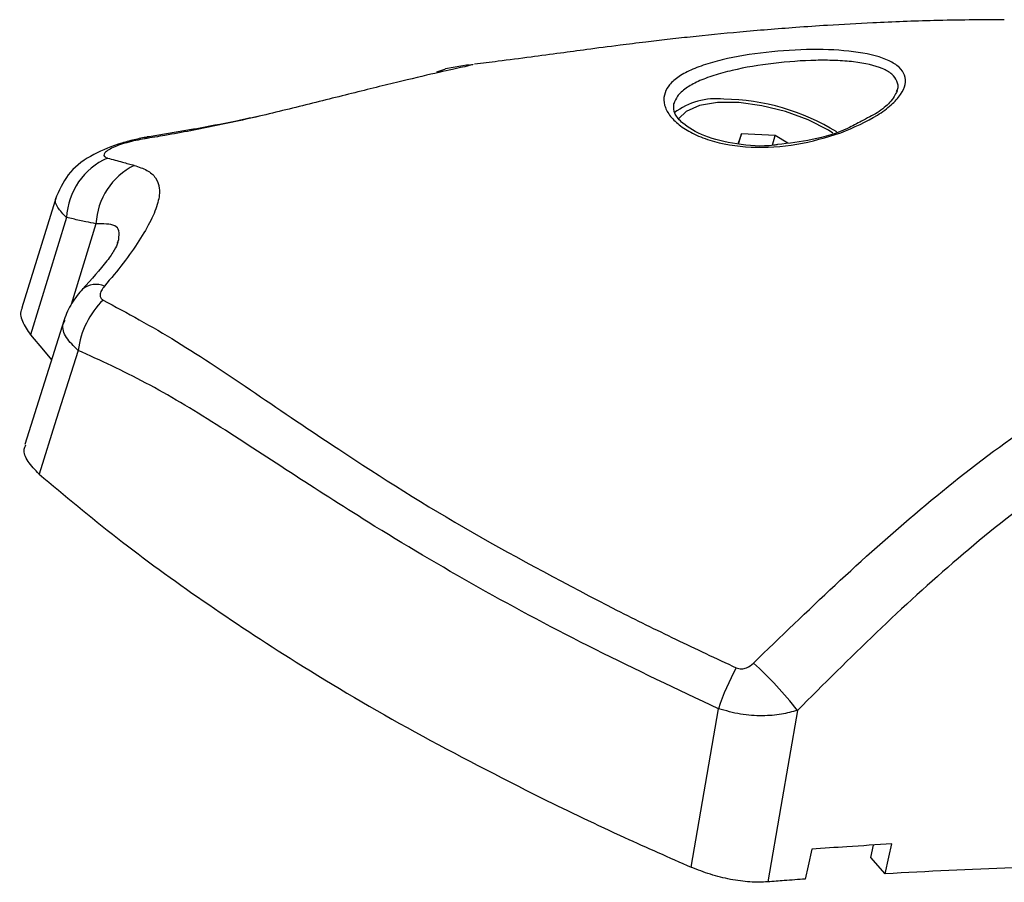
# Model space of a CAD drawing. Units: millimetres. Extents: x 20227.1 to 20244.6, y 16171.6 to 16189.1.
# Drawn here: x 20231.2 to 20231.3, y 16184.3 to 16184.4 of the extents above; entities that cross this region are included whole.
import ezdxf

# ---------------------------------------------------------------- set-up
doc = ezdxf.new("R2010")
doc.units = ezdxf.units.MM
doc.header["$LTSCALE"] = 100

# ---------------------------------------------------------------- blocks, each defined once
blk = doc.blocks.new('S290 VIEW B')
at = {"color": 7, "linetype": 'Continuous', "lineweight": 25}
for p, q in [((20231.2537788843, 16184.39072118013), (20231.25237001914, 16184.39047404299)), ((20231.25361350079, 16184.39068009161), (20231.25396939215, 16184.39074096204)), ((20231.23684730766, 16184.38675438412), (20231.23412352163, 16184.38629661345)), ((20231.27058067123, 16184.38646522251), (20231.27037102875, 16184.38584791636)), ((20231.27040217936, 16184.38584690856), (20231.27058067123, 16184.38646522251)), ((20231.2726579238, 16184.38636778154), (20231.27058067123, 16184.38646522251)), ((20231.27248807976, 16184.38577942454), (20231.2726579238, 16184.38636778154)), ((20231.27344200351, 16184.38590094598), (20231.2726579238, 16184.38636778154)), ((20231.22842005239, 16184.38264388654), (20231.22628736616, 16184.37575919811)), ((20231.22903087785, 16184.38131788444), (20231.2268186762, 16184.37409564122)), ((20231.23217192042, 16184.37976517623), (20231.23224677891, 16184.37996578768)), ((20231.22888500387, 16184.37501731304), (20231.22647035031, 16184.36734017763)), ((20231.26749658502, 16184.34131216496), (20231.26917101165, 16184.3510752394)), ((20231.27855539129, 16184.34191725398), (20231.27872384085, 16184.34267491279)), ((20231.27943020945, 16184.34090710098), (20231.27855539129, 16184.34191725398))]:
    blk.add_line(p, q, dxfattribs=at)
at = {"color": 8, "linetype": 'Continuous', "lineweight": 25}
blk.add_line((20231.23084205404, 16184.38093417097), (20231.22932230785, 16184.37597261338), dxfattribs=at)
at = {"color": 7, "linetype": 'Continuous', "lineweight": 25, "flags": 128}
for points in [[(20231.25182280104, 16184.39030168854), (20231.25231478643, 16184.3904605782), (20231.25237203819, 16184.39047451914)], [(20231.27621501059, 16184.38652180308), (20231.27593472834, 16184.3866954764), (20231.2746874784, 16184.38733069684), (20231.27329248097, 16184.38784586549), (20231.27183738888, 16184.38820861243), (20231.27041363091, 16184.38839614492), (20231.26911066701, 16184.38839667961), (20231.2680103672, 16184.38821018291), (20231.26718186736, 16184.38784837308), (20231.26672651944, 16184.38741340923)], [(20231.23412298005, 16184.38629662483), (20231.23402464611, 16184.38628380452), (20231.23384166323, 16184.38616760796)], [(20231.22681869528, 16184.37409561852), (20231.22761024268, 16184.373153638), (20231.22811128439, 16184.37255735384)], [(20231.22974588048, 16184.37314086881), (20231.2284019806, 16184.36887535555), (20231.22734596334, 16184.36552398956)], [(20231.27403093341, 16184.35097018958), (20231.27301060082, 16184.3450546329), (20231.27220904666, 16184.34040661807)], [(20231.27943020945, 16184.34090710098), (20231.27965899947, 16184.34193618161), (20231.2798387632, 16184.34274474482)], [(20231.2749228563, 16184.34242114517), (20231.27469418955, 16184.34139192215), (20231.27451452305, 16184.34058324672)]]:
    blk.add_lwpolyline(points, dxfattribs=at)
at = {"color": 8, "linetype": 'Continuous', "lineweight": 25, "flags": 128}
blk.add_lwpolyline([(20231.23694993241, 16184.38677077667), (20231.23685993805, 16184.38676349424), (20231.23667339758, 16184.38666270903)], dxfattribs=at)
at = {"color": 7, "linetype": 'Continuous', "lineweight": 25}
for centre, radius, start, end in [((20231.26899826838, 16184.38449286434), 0.004145793468102987, 83.00016008112213, 127.9869331243177), ((20231.26930644103, 16184.37492715685), 0.01368201945480704, 58.53112749161804, 89.17474514939906), ((20231.23325614461, 16184.38110759812), 0.004230496359608988, 113.6975299773131, 177.1508105635933), ((20231.23509069629, 16184.38072228703), 0.004253922393379854, 116.4181688305882, 177.1449688043477), ((20231.23495245408, 16184.37248871593), 0.005247257571450157, 134.3753046847193, 172.8605605565218), ((20231.2833951228, 16184.34637387778), 0.01498092582222403, 151.2036455395471, 161.7102155065965), ((20231.25692356231, 16184.33775615853), 0.02161649283685862, 37.68312207538362, 48.23587143198285)]:
    blk.add_arc(centre, radius, start, end, dxfattribs=at)
at = {"color": 8, "linetype": 'Continuous', "lineweight": 25}
blk.add_arc((20231.23085428668, 16184.37584274653), 0.001360418849998158, 67.73738616162845, 128.1223206915035, dxfattribs=at)
at = {"color": 7, "linetype": 'Continuous', "lineweight": 25}
for points, knots in [([(20231.28676748512, 16184.39350355127), (20231.28532270662, 16184.39349371799), (20231.28262271805, 16184.39347534165), (20231.27899460159, 16184.39333121473), (20231.27615883879, 16184.39317477394), (20231.2734154922, 16184.39298762912), (20231.27055749249, 16184.3927524839), (20231.26792877639, 16184.39249181703), (20231.26602647832, 16184.39228226819), (20231.26452723973, 16184.39210706572), (20231.26287077526, 16184.39190100133), (20231.26116011427, 16184.39167525119), (20231.25935246366, 16184.39143005134), (20231.25753523439, 16184.39118657673), (20231.25577005481, 16184.39095871036), (20231.25463444583, 16184.39082358822), (20231.25415410398, 16184.39076643402)], [0, 0, 0, 0, 0.1149166004529012, 0.2147550695026709, 0.2885139915714164, 0.3405660100062508, 0.4336197491191578, 0.5184561625490433, 0.5589865968201988, 0.5986506806987264, 0.6508163914112236, 0.7248823679383507, 0.7866300994491392, 0.8581937912817251, 0.9400185645689877, 1, 1, 1, 1]), ([(20231.27669506247, 16184.38653240808), (20231.27580750336, 16184.38626283959), (20231.27403559747, 16184.38572467825), (20231.27113414995, 16184.38555817342), (20231.26894541151, 16184.3859239925), (20231.26754289182, 16184.386492298), (20231.26670206129, 16184.38702447104), (20231.26611613361, 16184.38762227059), (20231.2658077059, 16184.38824566036), (20231.26578901881, 16184.38885837209), (20231.26606181419, 16184.38943322923), (20231.26661692779, 16184.38995391011), (20231.26743215458, 16184.3904102711), (20231.26847747721, 16184.39079963628), (20231.27010119776, 16184.39122254096), (20231.27245651416, 16184.39157769777), (20231.27532087715, 16184.39171467874), (20231.2778820175, 16184.39154909695), (20231.27951043287, 16184.39112051817), (20231.28033444766, 16184.39059032253), (20231.28067789167, 16184.39009836691), (20231.28071034854, 16184.38952653755), (20231.28042411031, 16184.38889825224), (20231.27983349132, 16184.38825075791), (20231.27871826184, 16184.3873978071), (20231.2775028482, 16184.38687792864), (20231.27669506247, 16184.38653240808)], [0, 0, 0, 0, 0.06217175889538051, 0.1241185004877556, 0.1860518946879112, 0.2173790589529229, 0.2486326829689441, 0.2801730040997786, 0.3116755018659019, 0.3432221917873407, 0.3748310028637394, 0.4062091971501684, 0.4376627481088238, 0.4689634928712407, 0.500385217470158, 0.5624025286404556, 0.6244351620630461, 0.6865376099093417, 0.7487419246310768, 0.7800248460612434, 0.8114272873742449, 0.842951465760289, 0.8743833718991774, 0.9059639651149313, 0.937501961954601, 1, 1, 1, 1]), ([(20231.25396939215, 16184.39074096204), (20231.25403779074, 16184.39074301857), (20231.254174884, 16184.39074714055), (20231.25341569079, 16184.3905810929), (20231.25184200954, 16184.3902335848), (20231.24943466923, 16184.38966823929), (20231.24644414134, 16184.38892588538), (20231.24318242012, 16184.38810746959), (20231.23987393854, 16184.38730128469), (20231.2377322412, 16184.38687397074), (20231.23667339758, 16184.38666270903)], [0, 0, 0, 0, 0.1245196585880281, 0.2495783476328238, 0.3756904053321971, 0.5025651737250613, 0.6295127997408864, 0.7551057781960359, 0.8789256158306799, 1, 1, 1, 1]), ([(20231.28016736202, 16184.38911235203), (20231.28004972243, 16184.38888603002), (20231.27984180689, 16184.38848602979), (20231.27905581909, 16184.3877910934), (20231.27831364057, 16184.3874289395), (20231.277969064, 16184.3872607997)], [0, 0, 0, 0, 0.4111087059539855, 0.726591190794702, 1, 1, 1, 1]), ([(20231.27281159916, 16184.38580889158), (20231.2727369755, 16184.38579748181), (20231.27188013028, 16184.38566647225), (20231.27024418839, 16184.38580356647), (20231.26823957026, 16184.3862756851), (20231.26697550313, 16184.38706218057), (20231.26639502231, 16184.38775389703), (20231.26640768351, 16184.38813103298), (20231.26641484819, 16184.38834444546)], [0, 0, 0, 0, 0.02033394825018853, 0.2334788676336896, 0.4456553400193715, 0.6559196773529495, 0.805292934149382, 1, 1, 1, 1]), ([(20231.24081086591, 16184.38754789428), (20231.24033846695, 16184.38744341109), (20231.23904036845, 16184.38715630317), (20231.23776016528, 16184.38692076643), (20231.23694584867, 16184.3867709453)], [0, 0, 0, 0, 0.3639161118882331, 1, 1, 1, 1]), ([(20231.277969064, 16184.3872607997), (20231.27769429465, 16184.38710555502), (20231.2768524302, 16184.3866299016), (20231.27502027792, 16184.3860658414), (20231.27352277619, 16184.38589162738), (20231.27281159916, 16184.38580889158)], [0, 0, 0, 0, 0.2028172424011775, 0.6214107433001569, 1, 1, 1, 1]), ([(20231.23412352164, 16184.38629661345), (20231.23385297084, 16184.3862464489), (20231.23330665333, 16184.38614515267), (20231.23211609624, 16184.38582915316), (20231.230628931, 16184.38524038977), (20231.22915348578, 16184.38421332632), (20231.22866227211, 16184.38316114065), (20231.22841860206, 16184.38263919642)], [0, 0, 0, 0, 0.1169589890532316, 0.2361728208055241, 0.4846788140648208, 0.7443712379644088, 1, 1, 1, 1]), ([(20231.23384166327, 16184.38616760797), (20231.23366155676, 16184.38613529329), (20231.23329735921, 16184.38606994902), (20231.2327397763, 16184.38593221226), (20231.23221697875, 16184.38576840099), (20231.23177541698, 16184.38558360115), (20231.23146360575, 16184.38539273724), (20231.23131947955, 16184.38521631255), (20231.23133861736, 16184.38506860086), (20231.23148419709, 16184.3850101546), (20231.231555873, 16184.38498137869)], [0, 0, 0, 0, 0.1191736142493141, 0.2409837367532319, 0.3660808617703872, 0.4942646893139543, 0.6239666745693025, 0.7526990636166677, 0.8782418610762425, 1, 1, 1, 1]), ([(20231.23667339756, 16184.38666270903), (20231.2361457719, 16184.38656681662), (20231.23520358453, 16184.38639558042), (20231.23425780534, 16184.38623726613), (20231.23384166323, 16184.38616760796)], [0, 0, 0, 0, 0.5600007760586831, 1, 1, 1, 1]), ([(20231.231555873, 16184.38498137869), (20231.23186274585, 16184.38489719594), (20231.2324107333, 16184.38474686955), (20231.23295747715, 16184.3845976375), (20231.23319804457, 16184.38453197536)], [0, 0, 0, 0, 0.5599997785976779, 1, 1, 1, 1]), ([(20231.23319804457, 16184.38453197536), (20231.23347536107, 16184.38443898192), (20231.23403476665, 16184.38425139463), (20231.23455525694, 16184.38379295194), (20231.23479932149, 16184.3831479709), (20231.23470506211, 16184.38227142981), (20231.23427133859, 16184.38117467661), (20231.23352986533, 16184.37990248996), (20231.23256347006, 16184.37852920239), (20231.23176501345, 16184.37757446291), (20231.23136968458, 16184.37710175584)], [0, 0, 0, 0, 0.1184187302929049, 0.2388754309869667, 0.3634469862976642, 0.490376461336419, 0.6194069463795645, 0.74749000433501, 0.8749781889876048, 1, 1, 1, 1]), ([(20231.23084205404, 16184.38093417097), (20231.23063675114, 16184.38097705294), (20231.2302986052, 16184.38104768207), (20231.22982761851, 16184.38114648691), (20231.22942915833, 16184.38123103706), (20231.229163638, 16184.38128893531), (20231.22903087785, 16184.38131788443)], [0, 0, 0, 0, 0.3400000617864893, 0.5600000770575672, 0.7800000667216718, 1, 1, 1, 1]), ([(20231.23219708085, 16184.37978178361), (20231.23213694329, 16184.37964059044), (20231.23201284845, 16184.37934923601), (20231.2313525375, 16184.37839040638), (20231.23056048614, 16184.37751584812), (20231.23001657044, 16184.37691527345)], [0, 0, 0, 0, 0.227543986536208, 0.4695407628589419, 1, 1, 1, 1]), ([(20231.23136968458, 16184.37710175584), (20231.23129916096, 16184.37700967261), (20231.23115809324, 16184.37682547941), (20231.23108673505, 16184.3765682027), (20231.23112389783, 16184.37635874396), (20231.23122976743, 16184.37627915531), (20231.23128275654, 16184.37623932015)], [0, 0, 0, 0, 0.2798562247525733, 0.5597937093943097, 0.7796710450396034, 1, 1, 1, 1]), ([(20231.23001657042, 16184.37691527344), (20231.22990096304, 16184.37678345593), (20231.22966640099, 16184.37651600427), (20231.22935259375, 16184.37604766864), (20231.22907415677, 16184.37554160533), (20231.2289484918, 16184.37519282278), (20231.22888337149, 16184.37501208168)], [0, 0, 0, 0, 0.2324847180160474, 0.4717007716654127, 0.7262323344695015, 1, 1, 1, 1]), ([(20231.23128275654, 16184.37623932015), (20231.23276276555, 16184.37543821477), (20231.23572431628, 16184.37383517435), (20231.24058617562, 16184.37056160746), (20231.24655122716, 16184.36648994665), (20231.25384966107, 16184.3618761915), (20231.25987699262, 16184.35872096553), (20231.26288786481, 16184.35714481496)], [0, 0, 0, 0, 0.1696181537942832, 0.3394119675199124, 0.5064161085364067, 0.7534368237640656, 1, 1, 1, 1]), ([(20231.22630530253, 16184.37575296694), (20231.22629303074, 16184.37573421141), (20231.22614222064, 16184.37550372162), (20231.22625304434, 16184.37493230868), (20231.22663022904, 16184.37437439089), (20231.22681869528, 16184.37409561852)], [0, 0, 0, 0, 0.04243896648072273, 0.5215396201845376, 1, 1, 1, 1]), ([(20231.27132156493, 16184.35387975253), (20231.27298624916, 16184.35549175194), (20231.27633658213, 16184.35873605179), (20231.28158126797, 16184.36342727638), (20231.28667972438, 16184.3674581523), (20231.29165295818, 16184.37071667699), (20231.29643281031, 16184.37312038294), (20231.30149104923, 16184.37485022439), (20231.30489224841, 16184.37508757221), (20231.30660780105, 16184.37520728959)], [0, 0, 0, 0, 0.158945754148693, 0.3198932219835856, 0.4840390283553645, 0.6091894699094653, 0.7370987945875624, 0.8673935767948499, 1, 1, 1, 1]), ([(20231.2691710117, 16184.35107523947), (20231.26662597549, 16184.35227555191), (20231.26153503285, 16184.35467658722), (20231.25432970476, 16184.35850849179), (20231.24810120351, 16184.36220830776), (20231.24277184176, 16184.36563179653), (20231.23823275105, 16184.36862991418), (20231.23385845756, 16184.37125625837), (20231.23111839819, 16184.37251190523), (20231.22974588048, 16184.37314086881)], [0, 0, 0, 0, 0.1669154463594714, 0.3338879654715573, 0.5008084516628802, 0.6259601918920541, 0.7510909743793172, 0.8753194735266359, 1, 1, 1, 1]), ([(20231.30677074244, 16184.37136169163), (20231.3052649019, 16184.37125778862), (20231.30225417515, 16184.37105004846), (20231.29772131256, 16184.36951290103), (20231.29335844699, 16184.36731878464), (20231.28872070559, 16184.36426425538), (20231.28388743278, 16184.36039362053), (20231.27886316853, 16184.35579619628), (20231.27564270901, 16184.35257988771), (20231.27403093341, 16184.35097018958)], [0, 0, 0, 0, 0.1245442994658086, 0.2490096688234081, 0.373756788357527, 0.4985326210742383, 0.6656833870320081, 0.8326812197876986, 1, 1, 1, 1]), ([(20231.22734596334, 16184.36552398956), (20231.22709160445, 16184.36578431508), (20231.2265828228, 16184.3663050315), (20231.22634368518, 16184.36693953246), (20231.22648544494, 16184.36723421974), (20231.22652797363, 16184.3673226275)], [0, 0, 0, 0, 0.4117020390820689, 0.8235074708033159, 0.9999999999999999, 0.9999999999999999, 0.9999999999999999, 0.9999999999999999]), ([(20231.22734596334, 16184.36552398956), (20231.22891874117, 16184.36420468401), (20231.23206090419, 16184.36156891879), (20231.2373756195, 16184.35769953297), (20231.2434554954, 16184.35369753199), (20231.25037801752, 16184.34959701228), (20231.25565908428, 16184.34690462135), (20231.25829997345, 16184.34555824449)], [0, 0, 0, 0, 0.1861415100558493, 0.3718814950176603, 0.5583977739082828, 0.7791691358889431, 1, 1, 1, 1]), ([(20231.26288786502, 16184.35714481531), (20231.26409565992, 16184.35654476565), (20231.26651760382, 16184.35534150954), (20231.26901486954, 16184.35417496237), (20231.27026677825, 16184.35359015853)], [0, 0, 0, 0, 0.4986882215099252, 1, 1, 1, 1]), ([(20231.27026677825, 16184.35359015853), (20231.27037000384, 16184.35355871581), (20231.27057658599, 16184.35349579048), (20231.27097277247, 16184.35359291261), (20231.27118931379, 16184.35377099184), (20231.27132156493, 16184.35387975253)], [0, 0, 0, 0, 0.2799350299710393, 0.5602252049787185, 1, 1, 1, 1]), ([(20231.27403093341, 16184.35097018958), (20231.27371233638, 16184.35088212558), (20231.27304311157, 16184.35069714391), (20231.2718421877, 16184.35060899222), (20231.27049072303, 16184.3506950981), (20231.26961886699, 16184.35094623525), (20231.2691710117, 16184.35107523947)], [0, 0, 0, 0, 0.2170855397769978, 0.4559961651381296, 0.7205559323876073, 1, 1, 1, 1]), ([(20231.25829997345, 16184.34555824449), (20231.2599855724, 16184.3447433999), (20231.2629948927, 16184.34328864795), (20231.26612134176, 16184.34191597008), (20231.26749658499, 16184.34131216497)], [0, 0, 0, 0, 0.5601261374808983, 1, 1, 1, 1]), ([(20231.2798387632, 16184.34274474482), (20231.27891647801, 16184.34268884241), (20231.27726937752, 16184.34258900682), (20231.27563991147, 16184.34247244071), (20231.2749228563, 16184.34242114517)], [0, 0, 0, 0, 0.5599447030155157, 0.9999999999999999, 0.9999999999999999, 0.9999999999999999, 0.9999999999999999]), ([(20231.27220904666, 16184.34040661807), (20231.27185092986, 16184.34039484704), (20231.27113384649, 16184.34037127705), (20231.26990789158, 16184.34054340413), (20231.26865956073, 16184.34084770011), (20231.26788389621, 16184.34115748208), (20231.26749658499, 16184.34131216497)], [0, 0, 0, 0, 0.2497142618857861, 0.5000210745093465, 0.7503463973279443, 1, 1, 1, 1]), ([(20231.29753336486, 16184.34149336901), (20231.29409659243, 16184.3414448786), (20231.28795722427, 16184.3413582565), (20231.28203653924, 16184.34104499919), (20231.27943020945, 16184.34090710098)], [0, 0, 0, 0, 0.5597925286979626, 1, 1, 1, 1]), ([(20231.27451452305, 16184.34058324672), (20231.27408312938, 16184.34055126038), (20231.27331273877, 16184.3404941386), (20231.27254630324, 16184.34043336183), (20231.27220904666, 16184.34040661807)], [0, 0, 0, 0, 0.5599674521030672, 1, 1, 1, 1])]:
    blk.add_open_spline(points, degree=3, knots=knots, dxfattribs=at)
at = {"color": 8, "linetype": 'Continuous', "lineweight": 25}
for points, knots in [([(20231.28013661756, 16184.38908387405), (20231.28015543155, 16184.3891221736), (20231.28026908008, 16184.38935352738), (20231.28018772927, 16184.38972559927), (20231.27988108919, 16184.39016498428), (20231.27909866032, 16184.39061968774), (20231.27788093888, 16184.39089268042), (20231.27674606588, 16184.39097567601), (20231.27596543554, 16184.39100404378), (20231.27474674266, 16184.3910106791), (20231.27255975862, 16184.39085591147), (20231.27037483071, 16184.39049023678), (20231.26886008607, 16184.3900795483), (20231.26789229018, 16184.38971291952), (20231.26713146692, 16184.38928598369), (20231.2666091345, 16184.38882406088), (20231.2664801894, 16184.38848191886), (20231.26642017856, 16184.3883226865)], [0, 0, 0, 0, 0.01236153858698394, 0.07467159796232711, 0.1368382019233005, 0.1988672842156496, 0.322626348831809, 0.3849721664407647, 0.3884296089346174, 0.4470741026606407, 0.5711019621044916, 0.6950066235333621, 0.7573205667570889, 0.8198956033217493, 0.8803473436384716, 0.9443138405191411, 1, 1, 1, 1]), ([(20231.22903087785, 16184.38131788444), (20231.2288307579, 16184.38152426778), (20231.22842485114, 16184.38194287867), (20231.22827891766, 16184.38240965762), (20231.22842736326, 16184.38262152959), (20231.22843982882, 16184.38263932131)], [0, 0, 0, 0, 0.4711236146900357, 0.9555881719678523, 0.9999999999999999, 0.9999999999999999, 0.9999999999999999, 0.9999999999999999]), ([(20231.23224677891, 16184.37996578768), (20231.2322667046, 16184.380156998), (20231.23230703341, 16184.38054399999), (20231.23193904157, 16184.38094158435), (20231.23128359505, 16184.38093715488), (20231.23084205404, 16184.38093417097)], [0, 0, 0, 0, 0.2416857410294133, 0.4891622177649, 1, 1, 1, 1]), ([(20231.22974588048, 16184.37314086881), (20231.22947751371, 16184.37340212703), (20231.22894249647, 16184.37392297263), (20231.22873095802, 16184.37459250082), (20231.22889714698, 16184.37492362332), (20231.2289392174, 16184.37500744637)], [0, 0, 0, 0, 0.4291126304562065, 0.8554809221602111, 1, 1, 1, 1])]:
    blk.add_open_spline(points, degree=3, knots=knots, dxfattribs=at)

msp = doc.modelspace()

# ---------------------------------------------------------------- block references
msp.add_blockref('S290 VIEW B', (0, 0))

doc.saveas('drawing.dxf')
